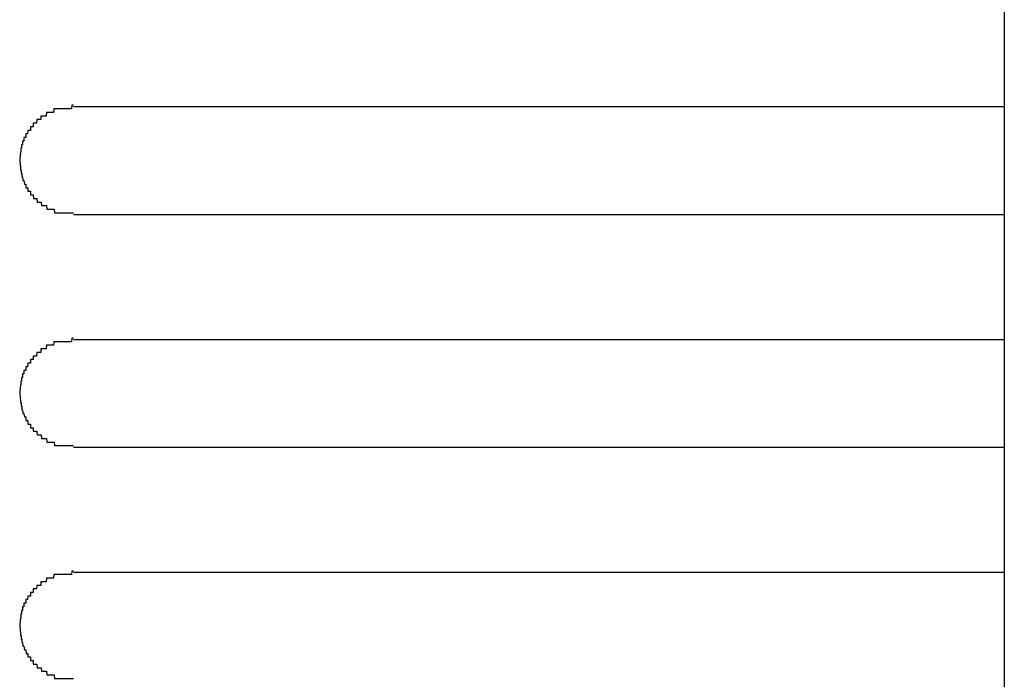
# Model space of a CAD drawing. Extents: x 543 to 20478, y 217 to 14052.
# Drawn here: x 4916 to 4943, y 13293 to 13311 of the extents above; entities that cross this region are included whole.
import ezdxf

# ---------------------------------------------------------------- set-up
doc = ezdxf.new("R2010")
doc.units = 0
doc.header["$LTSCALE"] = 50
doc.header["$MEASUREMENT"] = 0
doc.layers.add('鼻隠し前コーナー樹脂', color=4, linetype='CONTINUOUS')

msp = doc.modelspace()

# ---------------------------------------------------------------- linework, layer by layer
at = {"layer": '鼻隠し前コーナー樹脂'}
msp.add_line((4943.059, 13367.456), (4943.059, 13220.456), dxfattribs=at)
at = {"layer": '鼻隠し前コーナー樹脂', "linetype": 'Continuous'}
for p, q in [((4943.059, 13308.554), (4917.059, 13308.554)), ((4917.059, 13305.554), (4943.059, 13305.554)), ((4943.059, 13302.054), (4917.059, 13302.054)), ((4917.059, 13299.054), (4943.059, 13299.054)), ((4943.059, 13295.554), (4917.059, 13295.554))]:
    msp.add_line(p, q, dxfattribs=at)
at = {"layer": '鼻隠し前コーナー樹脂'}
for points in [[(4917.06, 13308.6, 0), (4917.05, 13308.6, 0), (4917.04, 13308.6, 0), (4917.03, 13308.6, 0), (4917.02, 13308.6, 0), (4917.01, 13308.5, 0), (4917, 13308.5, 0), (4916.99, 13308.5, 0), (4916.98, 13308.5, 0), (4916.98, 13308.5, 0), (4916.97, 13308.5, 0), (4916.96, 13308.5, 0), (4916.95, 13308.5, 0), (4916.94, 13308.5, 0), (4916.93, 13308.5, 0), (4916.92, 13308.5, 0), (4916.91, 13308.5, 0), (4916.9, 13308.5, 0), (4916.89, 13308.5, 0), (4916.88, 13308.5, 0), (4916.87, 13308.5, 0), (4916.86, 13308.5, 0), (4916.86, 13308.5, 0), (4916.85, 13308.5, 0), (4916.84, 13308.5, 0), (4916.83, 13308.5, 0), (4916.82, 13308.5, 0), (4916.81, 13308.5, 0), (4916.8, 13308.5, 0), (4916.79, 13308.5, 0), (4916.78, 13308.5, 0), (4916.77, 13308.5, 0), (4916.76, 13308.5, 0), (4916.76, 13308.5, 0), (4916.75, 13308.5, 0), (4916.74, 13308.5, 0), (4916.73, 13308.5, 0), (4916.72, 13308.5, 0), (4916.71, 13308.5, 0), (4916.7, 13308.5, 0), (4916.69, 13308.5, 0), (4916.68, 13308.5, 0), (4916.67, 13308.5, 0), (4916.67, 13308.5, 0), (4916.66, 13308.5, 0), (4916.65, 13308.5, 0), (4916.64, 13308.5, 0), (4916.63, 13308.5, 0), (4916.62, 13308.5, 0), (4916.61, 13308.5, 0), (4916.6, 13308.5, 0), (4916.59, 13308.5, 0), (4916.59, 13308.5, 0), (4916.58, 13308.5, 0), (4916.57, 13308.5, 0), (4916.56, 13308.5, 0), (4916.55, 13308.5, 0), (4916.54, 13308.5, 0), (4916.53, 13308.5, 0), (4916.52, 13308.5, 0), (4916.52, 13308.5, 0), (4916.51, 13308.5, 0), (4916.5, 13308.4, 0), (4916.49, 13308.4, 0), (4916.48, 13308.4, 0), (4916.47, 13308.4, 0), (4916.46, 13308.4, 0), (4916.46, 13308.4, 0), (4916.45, 13308.4, 0), (4916.44, 13308.4, 0), (4916.43, 13308.4, 0), (4916.42, 13308.4, 0), (4916.41, 13308.4, 0), (4916.41, 13308.4, 0), (4916.4, 13308.4, 0), (4916.39, 13308.4, 0), (4916.38, 13308.4, 0), (4916.37, 13308.4, 0), (4916.36, 13308.4, 0), (4916.36, 13308.4, 0), (4916.35, 13308.4, 0), (4916.34, 13308.4, 0), (4916.33, 13308.4, 0), (4916.32, 13308.4, 0), (4916.32, 13308.4, 0), (4916.31, 13308.4, 0), (4916.3, 13308.3, 0), (4916.29, 13308.3, 0), (4916.28, 13308.3, 0), (4916.28, 13308.3, 0), (4916.27, 13308.3, 0), (4916.26, 13308.3, 0), (4916.25, 13308.3, 0), (4916.24, 13308.3, 0), (4916.24, 13308.3, 0), (4916.23, 13308.3, 0), (4916.22, 13308.3, 0), (4916.21, 13308.3, 0), (4916.21, 13308.3, 0), (4916.2, 13308.3, 0), (4916.19, 13308.3, 0), (4916.18, 13308.3, 0), (4916.18, 13308.3, 0), (4916.17, 13308.3, 0), (4916.16, 13308.3, 0), (4916.15, 13308.3, 0), (4916.15, 13308.2, 0), (4916.14, 13308.2, 0), (4916.13, 13308.2, 0), (4916.12, 13308.2, 0), (4916.12, 13308.2, 0), (4916.11, 13308.2, 0), (4916.1, 13308.2, 0), (4916.1, 13308.2, 0), (4916.09, 13308.2, 0), (4916.08, 13308.2, 0), (4916.08, 13308.2, 0), (4916.07, 13308.2, 0), (4916.06, 13308.2, 0), (4916.05, 13308.2, 0), (4916.05, 13308.2, 0), (4916.04, 13308.2, 0), (4916.03, 13308.1, 0), (4916.03, 13308.1, 0), (4916.02, 13308.1, 0), (4916.01, 13308.1, 0), (4916.01, 13308.1, 0), (4916, 13308.1, 0), (4915.99, 13308.1, 0), (4915.99, 13308.1, 0), (4915.98, 13308.1, 0), (4915.98, 13308.1, 0), (4915.97, 13308.1, 0), (4915.96, 13308.1, 0), (4915.96, 13308.1, 0), (4915.95, 13308.1, 0), (4915.94, 13308.1, 0), (4915.94, 13308, 0), (4915.93, 13308, 0), (4915.93, 13308, 0), (4915.92, 13308, 0), (4915.91, 13308, 0), (4915.91, 13308, 0), (4915.9, 13308, 0), (4915.9, 13308, 0), (4915.89, 13308, 0), (4915.88, 13308, 0), (4915.88, 13308, 0), (4915.87, 13308, 0), (4915.87, 13308, 0), (4915.86, 13308, 0), (4915.86, 13307.9, 0), (4915.85, 13307.9, 0), (4915.84, 13307.9, 0), (4915.84, 13307.9, 0), (4915.83, 13307.9, 0), (4915.83, 13307.9, 0), (4915.82, 13307.9, 0), (4915.82, 13307.9, 0), (4915.81, 13307.9, 0), (4915.81, 13307.9, 0), (4915.8, 13307.9, 0), (4915.8, 13307.9, 0), (4915.79, 13307.9, 0), (4915.79, 13307.9, 0), (4915.78, 13307.8, 0), (4915.78, 13307.8, 0), (4915.77, 13307.8, 0), (4915.77, 13307.8, 0), (4915.76, 13307.8, 0), (4915.76, 13307.8, 0), (4915.75, 13307.8, 0), (4915.75, 13307.8, 0), (4915.74, 13307.8, 0), (4915.74, 13307.8, 0), (4915.74, 13307.8, 0), (4915.73, 13307.8, 0), (4915.73, 13307.7, 0), (4915.72, 13307.7, 0), (4915.72, 13307.7, 0), (4915.71, 13307.7, 0), (4915.71, 13307.7, 0), (4915.71, 13307.7, 0), (4915.7, 13307.7, 0), (4915.7, 13307.7, 0), (4915.69, 13307.7, 0), (4915.69, 13307.7, 0), (4915.69, 13307.7, 0), (4915.68, 13307.7, 0), (4915.68, 13307.6, 0), (4915.68, 13307.6, 0), (4915.67, 13307.6, 0), (4915.67, 13307.6, 0), (4915.66, 13307.6, 0), (4915.66, 13307.6, 0), (4915.66, 13307.6, 0), (4915.65, 13307.6, 0), (4915.65, 13307.6, 0), (4915.65, 13307.6, 0), (4915.64, 13307.6, 0), (4915.64, 13307.6, 0), (4915.64, 13307.5, 0), (4915.64, 13307.5, 0), (4915.63, 13307.5, 0), (4915.63, 13307.5, 0), (4915.63, 13307.5, 0), (4915.62, 13307.5, 0), (4915.62, 13307.5, 0), (4915.62, 13307.5, 0), (4915.62, 13307.5, 0), (4915.61, 13307.5, 0), (4915.61, 13307.5, 0), (4915.61, 13307.4, 0), (4915.61, 13307.4, 0), (4915.61, 13307.4, 0), (4915.6, 13307.4, 0), (4915.6, 13307.4, 0), (4915.6, 13307.4, 0), (4915.6, 13307.4, 0), (4915.6, 13307.4, 0), (4915.59, 13307.4, 0), (4915.59, 13307.4, 0), (4915.59, 13307.4, 0), (4915.59, 13307.3, 0), (4915.59, 13307.3, 0), (4915.59, 13307.3, 0), (4915.58, 13307.3, 0), (4915.58, 13307.3, 0), (4915.58, 13307.3, 0), (4915.58, 13307.3, 0), (4915.58, 13307.3, 0), (4915.58, 13307.3, 0), (4915.58, 13307.3, 0), (4915.58, 13307.3, 0), (4915.57, 13307.2, 0), (4915.57, 13307.2, 0), (4915.57, 13307.2, 0), (4915.57, 13307.2, 0), (4915.57, 13307.2, 0), (4915.57, 13307.2, 0), (4915.57, 13307.2, 0), (4915.57, 13307.2, 0), (4915.57, 13307.2, 0), (4915.57, 13307.2, 0), (4915.57, 13307.2, 0), (4915.56, 13307.1, 0), (4915.56, 13307.1, 0), (4915.56, 13307.1, 0), (4915.56, 13307.1, 0), (4915.56, 13307.1, 0), (4915.56, 13307.1, 0), (4915.56, 13307.1, 0), (4915.56, 13307.1, 0), (4915.56, 13307.1, 0), (4915.56, 13307.1, 0), (4915.56, 13307.1, 0)], [(4915.56, 13307.1, 0), (4915.56, 13307, 0), (4915.56, 13307, 0), (4915.56, 13307, 0), (4915.56, 13307, 0), (4915.56, 13307, 0), (4915.56, 13307, 0), (4915.56, 13307, 0), (4915.57, 13307, 0), (4915.57, 13307, 0), (4915.57, 13307, 0), (4915.57, 13307, 0), (4915.57, 13306.9, 0), (4915.57, 13306.9, 0), (4915.57, 13306.9, 0), (4915.57, 13306.9, 0), (4915.57, 13306.9, 0), (4915.58, 13306.9, 0), (4915.58, 13306.9, 0), (4915.58, 13306.9, 0), (4915.58, 13306.9, 0), (4915.58, 13306.9, 0), (4915.58, 13306.9, 0), (4915.58, 13306.8, 0), (4915.58, 13306.8, 0), (4915.58, 13306.8, 0), (4915.59, 13306.8, 0), (4915.59, 13306.8, 0), (4915.59, 13306.8, 0), (4915.59, 13306.8, 0), (4915.59, 13306.8, 0), (4915.59, 13306.8, 0), (4915.59, 13306.8, 0), (4915.6, 13306.8, 0), (4915.6, 13306.7, 0), (4915.6, 13306.7, 0), (4915.6, 13306.7, 0), (4915.6, 13306.7, 0), (4915.6, 13306.7, 0), (4915.61, 13306.7, 0), (4915.61, 13306.7, 0), (4915.61, 13306.7, 0), (4915.61, 13306.7, 0), (4915.61, 13306.7, 0), (4915.62, 13306.7, 0), (4915.62, 13306.6, 0), (4915.62, 13306.6, 0), (4915.62, 13306.6, 0), (4915.63, 13306.6, 0), (4915.63, 13306.6, 0), (4915.63, 13306.6, 0), (4915.63, 13306.6, 0), (4915.64, 13306.6, 0), (4915.64, 13306.6, 0), (4915.64, 13306.6, 0), (4915.64, 13306.6, 0), (4915.65, 13306.5, 0), (4915.65, 13306.5, 0), (4915.65, 13306.5, 0), (4915.66, 13306.5, 0), (4915.66, 13306.5, 0), (4915.66, 13306.5, 0), (4915.67, 13306.5, 0), (4915.67, 13306.5, 0), (4915.67, 13306.5, 0), (4915.68, 13306.5, 0), (4915.68, 13306.5, 0), (4915.68, 13306.5, 0), (4915.69, 13306.4, 0), (4915.69, 13306.4, 0), (4915.69, 13306.4, 0), (4915.7, 13306.4, 0), (4915.7, 13306.4, 0), (4915.71, 13306.4, 0), (4915.71, 13306.4, 0), (4915.71, 13306.4, 0), (4915.72, 13306.4, 0), (4915.72, 13306.4, 0), (4915.73, 13306.4, 0), (4915.73, 13306.4, 0), (4915.73, 13306.3, 0), (4915.74, 13306.3, 0), (4915.74, 13306.3, 0), (4915.75, 13306.3, 0), (4915.75, 13306.3, 0), (4915.76, 13306.3, 0), (4915.76, 13306.3, 0), (4915.77, 13306.3, 0), (4915.77, 13306.3, 0), (4915.78, 13306.3, 0), (4915.78, 13306.3, 0), (4915.79, 13306.3, 0), (4915.79, 13306.2, 0), (4915.8, 13306.2, 0), (4915.8, 13306.2, 0), (4915.81, 13306.2, 0), (4915.81, 13306.2, 0), (4915.82, 13306.2, 0), (4915.82, 13306.2, 0), (4915.83, 13306.2, 0), (4915.83, 13306.2, 0), (4915.84, 13306.2, 0), (4915.84, 13306.2, 0), (4915.85, 13306.2, 0), (4915.86, 13306.2, 0), (4915.86, 13306.1, 0), (4915.87, 13306.1, 0), (4915.87, 13306.1, 0), (4915.88, 13306.1, 0), (4915.88, 13306.1, 0), (4915.89, 13306.1, 0), (4915.9, 13306.1, 0), (4915.9, 13306.1, 0), (4915.91, 13306.1, 0), (4915.91, 13306.1, 0), (4915.92, 13306.1, 0), (4915.93, 13306.1, 0), (4915.93, 13306.1, 0), (4915.94, 13306.1, 0), (4915.94, 13306.1, 0), (4915.95, 13306, 0), (4915.96, 13306, 0), (4915.96, 13306, 0), (4915.97, 13306, 0), (4915.98, 13306, 0), (4915.98, 13306, 0), (4915.99, 13306, 0), (4916, 13306, 0), (4916, 13306, 0), (4916.01, 13306, 0), (4916.02, 13306, 0), (4916.02, 13306, 0), (4916.03, 13306, 0), (4916.04, 13306, 0), (4916.04, 13306, 0), (4916.05, 13305.9, 0), (4916.06, 13305.9, 0), (4916.06, 13305.9, 0), (4916.07, 13305.9, 0), (4916.08, 13305.9, 0), (4916.08, 13305.9, 0), (4916.09, 13305.9, 0), (4916.1, 13305.9, 0), (4916.1, 13305.9, 0), (4916.11, 13305.9, 0), (4916.12, 13305.9, 0), (4916.13, 13305.9, 0), (4916.13, 13305.9, 0), (4916.14, 13305.9, 0), (4916.15, 13305.9, 0), (4916.16, 13305.9, 0), (4916.16, 13305.9, 0), (4916.17, 13305.8, 0), (4916.18, 13305.8, 0), (4916.18, 13305.8, 0), (4916.19, 13305.8, 0), (4916.2, 13305.8, 0), (4916.21, 13305.8, 0), (4916.21, 13305.8, 0), (4916.22, 13305.8, 0), (4916.23, 13305.8, 0), (4916.24, 13305.8, 0), (4916.25, 13305.8, 0), (4916.25, 13305.8, 0), (4916.26, 13305.8, 0), (4916.27, 13305.8, 0), (4916.28, 13305.8, 0), (4916.28, 13305.8, 0), (4916.29, 13305.8, 0), (4916.3, 13305.8, 0), (4916.31, 13305.8, 0), (4916.32, 13305.7, 0), (4916.32, 13305.7, 0), (4916.33, 13305.7, 0), (4916.34, 13305.7, 0), (4916.35, 13305.7, 0), (4916.36, 13305.7, 0), (4916.37, 13305.7, 0), (4916.37, 13305.7, 0), (4916.38, 13305.7, 0), (4916.39, 13305.7, 0), (4916.4, 13305.7, 0), (4916.41, 13305.7, 0), (4916.42, 13305.7, 0), (4916.42, 13305.7, 0), (4916.43, 13305.7, 0), (4916.44, 13305.7, 0), (4916.45, 13305.7, 0), (4916.46, 13305.7, 0), (4916.47, 13305.7, 0), (4916.47, 13305.7, 0), (4916.48, 13305.7, 0), (4916.49, 13305.7, 0), (4916.5, 13305.7, 0), (4916.51, 13305.7, 0), (4916.52, 13305.7, 0), (4916.53, 13305.6, 0), (4916.53, 13305.6, 0), (4916.54, 13305.6, 0), (4916.55, 13305.6, 0), (4916.56, 13305.6, 0), (4916.57, 13305.6, 0), (4916.58, 13305.6, 0), (4916.59, 13305.6, 0), (4916.6, 13305.6, 0), (4916.6, 13305.6, 0), (4916.61, 13305.6, 0), (4916.62, 13305.6, 0), (4916.63, 13305.6, 0), (4916.64, 13305.6, 0), (4916.65, 13305.6, 0), (4916.66, 13305.6, 0), (4916.67, 13305.6, 0), (4916.68, 13305.6, 0), (4916.68, 13305.6, 0), (4916.69, 13305.6, 0), (4916.7, 13305.6, 0), (4916.71, 13305.6, 0), (4916.72, 13305.6, 0), (4916.73, 13305.6, 0), (4916.74, 13305.6, 0), (4916.75, 13305.6, 0), (4916.76, 13305.6, 0), (4916.77, 13305.6, 0), (4916.77, 13305.6, 0), (4916.78, 13305.6, 0), (4916.79, 13305.6, 0), (4916.8, 13305.6, 0), (4916.81, 13305.6, 0), (4916.82, 13305.6, 0), (4916.83, 13305.6, 0), (4916.84, 13305.6, 0), (4916.85, 13305.6, 0), (4916.86, 13305.6, 0), (4916.87, 13305.6, 0), (4916.87, 13305.6, 0), (4916.88, 13305.6, 0), (4916.89, 13305.6, 0), (4916.9, 13305.6, 0), (4916.91, 13305.6, 0), (4916.92, 13305.6, 0), (4916.93, 13305.6, 0), (4916.94, 13305.6, 0), (4916.95, 13305.6, 0), (4916.96, 13305.6, 0), (4916.97, 13305.6, 0), (4916.98, 13305.6, 0), (4916.98, 13305.6, 0), (4916.99, 13305.6, 0), (4917, 13305.6, 0), (4917.01, 13305.6, 0), (4917.02, 13305.6, 0), (4917.03, 13305.6, 0), (4917.04, 13305.6, 0), (4917.05, 13305.6, 0), (4917.06, 13305.6, 0)], [(4917.06, 13302.1, 0), (4917.05, 13302.1, 0), (4917.04, 13302.1, 0), (4917.03, 13302.1, 0), (4917.02, 13302.1, 0), (4917.01, 13302, 0), (4917, 13302, 0), (4916.99, 13302, 0), (4916.98, 13302, 0), (4916.98, 13302, 0), (4916.97, 13302, 0), (4916.96, 13302, 0), (4916.95, 13302, 0), (4916.94, 13302, 0), (4916.93, 13302, 0), (4916.92, 13302, 0), (4916.91, 13302, 0), (4916.9, 13302, 0), (4916.89, 13302, 0), (4916.88, 13302, 0), (4916.87, 13302, 0), (4916.86, 13302, 0), (4916.86, 13302, 0), (4916.85, 13302, 0), (4916.84, 13302, 0), (4916.83, 13302, 0), (4916.82, 13302, 0), (4916.81, 13302, 0), (4916.8, 13302, 0), (4916.79, 13302, 0), (4916.78, 13302, 0), (4916.77, 13302, 0), (4916.76, 13302, 0), (4916.76, 13302, 0), (4916.75, 13302, 0), (4916.74, 13302, 0), (4916.73, 13302, 0), (4916.72, 13302, 0), (4916.71, 13302, 0), (4916.7, 13302, 0), (4916.69, 13302, 0), (4916.68, 13302, 0), (4916.67, 13302, 0), (4916.67, 13302, 0), (4916.66, 13302, 0), (4916.65, 13302, 0), (4916.64, 13302, 0), (4916.63, 13302, 0), (4916.62, 13302, 0), (4916.61, 13302, 0), (4916.6, 13302, 0), (4916.59, 13302, 0), (4916.59, 13302, 0), (4916.58, 13302, 0), (4916.57, 13302, 0), (4916.56, 13302, 0), (4916.55, 13302, 0), (4916.54, 13302, 0), (4916.53, 13302, 0), (4916.53, 13302, 0), (4916.52, 13302, 0), (4916.51, 13302, 0), (4916.5, 13301.9, 0), (4916.49, 13301.9, 0), (4916.48, 13301.9, 0), (4916.47, 13301.9, 0), (4916.47, 13301.9, 0), (4916.46, 13301.9, 0), (4916.45, 13301.9, 0), (4916.44, 13301.9, 0), (4916.43, 13301.9, 0), (4916.42, 13301.9, 0), (4916.41, 13301.9, 0), (4916.41, 13301.9, 0), (4916.4, 13301.9, 0), (4916.39, 13301.9, 0), (4916.38, 13301.9, 0), (4916.37, 13301.9, 0), (4916.36, 13301.9, 0), (4916.36, 13301.9, 0), (4916.35, 13301.9, 0), (4916.34, 13301.9, 0), (4916.33, 13301.9, 0), (4916.32, 13301.9, 0), (4916.32, 13301.9, 0), (4916.31, 13301.9, 0), (4916.3, 13301.8, 0), (4916.29, 13301.8, 0), (4916.28, 13301.8, 0), (4916.28, 13301.8, 0), (4916.27, 13301.8, 0), (4916.26, 13301.8, 0), (4916.25, 13301.8, 0), (4916.25, 13301.8, 0), (4916.24, 13301.8, 0), (4916.23, 13301.8, 0), (4916.22, 13301.8, 0), (4916.21, 13301.8, 0), (4916.21, 13301.8, 0), (4916.2, 13301.8, 0), (4916.19, 13301.8, 0), (4916.18, 13301.8, 0), (4916.18, 13301.8, 0), (4916.17, 13301.8, 0), (4916.16, 13301.8, 0), (4916.15, 13301.8, 0), (4916.15, 13301.7, 0), (4916.14, 13301.7, 0), (4916.13, 13301.7, 0), (4916.13, 13301.7, 0), (4916.12, 13301.7, 0), (4916.11, 13301.7, 0), (4916.1, 13301.7, 0), (4916.1, 13301.7, 0), (4916.09, 13301.7, 0), (4916.08, 13301.7, 0), (4916.08, 13301.7, 0), (4916.07, 13301.7, 0), (4916.06, 13301.7, 0), (4916.05, 13301.7, 0), (4916.05, 13301.7, 0), (4916.04, 13301.7, 0), (4916.03, 13301.6, 0), (4916.03, 13301.6, 0), (4916.02, 13301.6, 0), (4916.01, 13301.6, 0), (4916.01, 13301.6, 0), (4916, 13301.6, 0), (4915.99, 13301.6, 0), (4915.99, 13301.6, 0), (4915.98, 13301.6, 0), (4915.98, 13301.6, 0), (4915.97, 13301.6, 0), (4915.96, 13301.6, 0), (4915.96, 13301.6, 0), (4915.95, 13301.6, 0), (4915.94, 13301.6, 0), (4915.94, 13301.5, 0), (4915.93, 13301.5, 0), (4915.93, 13301.5, 0), (4915.92, 13301.5, 0), (4915.91, 13301.5, 0), (4915.91, 13301.5, 0), (4915.9, 13301.5, 0), (4915.9, 13301.5, 0), (4915.89, 13301.5, 0), (4915.88, 13301.5, 0), (4915.88, 13301.5, 0), (4915.87, 13301.5, 0), (4915.87, 13301.5, 0), (4915.86, 13301.5, 0), (4915.86, 13301.4, 0), (4915.85, 13301.4, 0), (4915.85, 13301.4, 0), (4915.84, 13301.4, 0), (4915.83, 13301.4, 0), (4915.83, 13301.4, 0), (4915.82, 13301.4, 0), (4915.82, 13301.4, 0), (4915.81, 13301.4, 0), (4915.81, 13301.4, 0), (4915.8, 13301.4, 0), (4915.8, 13301.4, 0), (4915.79, 13301.4, 0), (4915.79, 13301.4, 0), (4915.78, 13301.3, 0), (4915.78, 13301.3, 0), (4915.77, 13301.3, 0), (4915.77, 13301.3, 0), (4915.76, 13301.3, 0), (4915.76, 13301.3, 0), (4915.75, 13301.3, 0), (4915.75, 13301.3, 0), (4915.75, 13301.3, 0), (4915.74, 13301.3, 0), (4915.74, 13301.3, 0), (4915.73, 13301.3, 0), (4915.73, 13301.2, 0), (4915.72, 13301.2, 0), (4915.72, 13301.2, 0), (4915.71, 13301.2, 0), (4915.71, 13301.2, 0), (4915.71, 13301.2, 0), (4915.7, 13301.2, 0), (4915.7, 13301.2, 0), (4915.69, 13301.2, 0), (4915.69, 13301.2, 0), (4915.69, 13301.2, 0), (4915.68, 13301.2, 0), (4915.68, 13301.1, 0), (4915.68, 13301.1, 0), (4915.67, 13301.1, 0), (4915.67, 13301.1, 0), (4915.66, 13301.1, 0), (4915.66, 13301.1, 0), (4915.66, 13301.1, 0), (4915.65, 13301.1, 0), (4915.65, 13301.1, 0), (4915.65, 13301.1, 0), (4915.64, 13301.1, 0), (4915.64, 13301.1, 0), (4915.64, 13301, 0), (4915.64, 13301, 0), (4915.63, 13301, 0), (4915.63, 13301, 0), (4915.63, 13301, 0), (4915.62, 13301, 0), (4915.62, 13301, 0), (4915.62, 13301, 0), (4915.62, 13301, 0), (4915.61, 13301, 0), (4915.61, 13301, 0), (4915.61, 13300.9, 0), (4915.61, 13300.9, 0), (4915.61, 13300.9, 0), (4915.6, 13300.9, 0), (4915.6, 13300.9, 0), (4915.6, 13300.9, 0), (4915.6, 13300.9, 0), (4915.6, 13300.9, 0), (4915.59, 13300.9, 0), (4915.59, 13300.9, 0), (4915.59, 13300.9, 0), (4915.59, 13300.8, 0), (4915.59, 13300.8, 0), (4915.59, 13300.8, 0), (4915.58, 13300.8, 0), (4915.58, 13300.8, 0), (4915.58, 13300.8, 0), (4915.58, 13300.8, 0), (4915.58, 13300.8, 0), (4915.58, 13300.8, 0), (4915.58, 13300.8, 0), (4915.58, 13300.8, 0), (4915.57, 13300.7, 0), (4915.57, 13300.7, 0), (4915.57, 13300.7, 0), (4915.57, 13300.7, 0), (4915.57, 13300.7, 0), (4915.57, 13300.7, 0), (4915.57, 13300.7, 0), (4915.57, 13300.7, 0), (4915.57, 13300.7, 0), (4915.57, 13300.7, 0), (4915.57, 13300.7, 0), (4915.56, 13300.6, 0), (4915.56, 13300.6, 0), (4915.56, 13300.6, 0), (4915.56, 13300.6, 0), (4915.56, 13300.6, 0), (4915.56, 13300.6, 0), (4915.56, 13300.6, 0), (4915.56, 13300.6, 0), (4915.56, 13300.6, 0), (4915.56, 13300.6, 0), (4915.56, 13300.6, 0)], [(4915.56, 13300.6, 0), (4915.56, 13300.5, 0), (4915.56, 13300.5, 0), (4915.56, 13300.5, 0), (4915.56, 13300.5, 0), (4915.56, 13300.5, 0), (4915.56, 13300.5, 0), (4915.56, 13300.5, 0), (4915.57, 13300.5, 0), (4915.57, 13300.5, 0), (4915.57, 13300.5, 0), (4915.57, 13300.5, 0), (4915.57, 13300.4, 0), (4915.57, 13300.4, 0), (4915.57, 13300.4, 0), (4915.57, 13300.4, 0), (4915.57, 13300.4, 0), (4915.58, 13300.4, 0), (4915.58, 13300.4, 0), (4915.58, 13300.4, 0), (4915.58, 13300.4, 0), (4915.58, 13300.4, 0), (4915.58, 13300.4, 0), (4915.58, 13300.3, 0), (4915.58, 13300.3, 0), (4915.58, 13300.3, 0), (4915.59, 13300.3, 0), (4915.59, 13300.3, 0), (4915.59, 13300.3, 0), (4915.59, 13300.3, 0), (4915.59, 13300.3, 0), (4915.59, 13300.3, 0), (4915.59, 13300.3, 0), (4915.6, 13300.3, 0), (4915.6, 13300.2, 0), (4915.6, 13300.2, 0), (4915.6, 13300.2, 0), (4915.6, 13300.2, 0), (4915.6, 13300.2, 0), (4915.61, 13300.2, 0), (4915.61, 13300.2, 0), (4915.61, 13300.2, 0), (4915.61, 13300.2, 0), (4915.61, 13300.2, 0), (4915.62, 13300.2, 0), (4915.62, 13300.1, 0), (4915.62, 13300.1, 0), (4915.62, 13300.1, 0), (4915.63, 13300.1, 0), (4915.63, 13300.1, 0), (4915.63, 13300.1, 0), (4915.63, 13300.1, 0), (4915.64, 13300.1, 0), (4915.64, 13300.1, 0), (4915.64, 13300.1, 0), (4915.64, 13300.1, 0), (4915.65, 13300, 0), (4915.65, 13300, 0), (4915.65, 13300, 0), (4915.66, 13300, 0), (4915.66, 13300, 0), (4915.66, 13300, 0), (4915.67, 13300, 0), (4915.67, 13300, 0), (4915.67, 13300, 0), (4915.68, 13300, 0), (4915.68, 13300, 0), (4915.68, 13300, 0), (4915.69, 13299.9, 0), (4915.69, 13299.9, 0), (4915.69, 13299.9, 0), (4915.7, 13299.9, 0), (4915.7, 13299.9, 0), (4915.71, 13299.9, 0), (4915.71, 13299.9, 0), (4915.71, 13299.9, 0), (4915.72, 13299.9, 0), (4915.72, 13299.9, 0), (4915.73, 13299.9, 0), (4915.73, 13299.9, 0), (4915.73, 13299.8, 0), (4915.74, 13299.8, 0), (4915.74, 13299.8, 0), (4915.75, 13299.8, 0), (4915.75, 13299.8, 0), (4915.76, 13299.8, 0), (4915.76, 13299.8, 0), (4915.77, 13299.8, 0), (4915.77, 13299.8, 0), (4915.78, 13299.8, 0), (4915.78, 13299.8, 0), (4915.79, 13299.8, 0), (4915.79, 13299.7, 0), (4915.8, 13299.7, 0), (4915.8, 13299.7, 0), (4915.81, 13299.7, 0), (4915.81, 13299.7, 0), (4915.82, 13299.7, 0), (4915.82, 13299.7, 0), (4915.83, 13299.7, 0), (4915.83, 13299.7, 0), (4915.84, 13299.7, 0), (4915.84, 13299.7, 0), (4915.85, 13299.7, 0), (4915.86, 13299.7, 0), (4915.86, 13299.6, 0), (4915.87, 13299.6, 0), (4915.87, 13299.6, 0), (4915.88, 13299.6, 0), (4915.88, 13299.6, 0), (4915.89, 13299.6, 0), (4915.9, 13299.6, 0), (4915.9, 13299.6, 0), (4915.91, 13299.6, 0), (4915.91, 13299.6, 0), (4915.92, 13299.6, 0), (4915.93, 13299.6, 0), (4915.93, 13299.6, 0), (4915.94, 13299.6, 0), (4915.94, 13299.5, 0), (4915.95, 13299.5, 0), (4915.96, 13299.5, 0), (4915.96, 13299.5, 0), (4915.97, 13299.5, 0), (4915.98, 13299.5, 0), (4915.98, 13299.5, 0), (4915.99, 13299.5, 0), (4916, 13299.5, 0), (4916, 13299.5, 0), (4916.01, 13299.5, 0), (4916.02, 13299.5, 0), (4916.02, 13299.5, 0), (4916.03, 13299.5, 0), (4916.04, 13299.5, 0), (4916.04, 13299.5, 0), (4916.05, 13299.4, 0), (4916.06, 13299.4, 0), (4916.06, 13299.4, 0), (4916.07, 13299.4, 0), (4916.08, 13299.4, 0), (4916.08, 13299.4, 0), (4916.09, 13299.4, 0), (4916.1, 13299.4, 0), (4916.1, 13299.4, 0), (4916.11, 13299.4, 0), (4916.12, 13299.4, 0), (4916.13, 13299.4, 0), (4916.13, 13299.4, 0), (4916.14, 13299.4, 0), (4916.15, 13299.4, 0), (4916.16, 13299.4, 0), (4916.16, 13299.4, 0), (4916.17, 13299.3, 0), (4916.18, 13299.3, 0), (4916.18, 13299.3, 0), (4916.19, 13299.3, 0), (4916.2, 13299.3, 0), (4916.21, 13299.3, 0), (4916.22, 13299.3, 0), (4916.22, 13299.3, 0), (4916.23, 13299.3, 0), (4916.24, 13299.3, 0), (4916.25, 13299.3, 0), (4916.25, 13299.3, 0), (4916.26, 13299.3, 0), (4916.27, 13299.3, 0), (4916.28, 13299.3, 0), (4916.29, 13299.3, 0), (4916.29, 13299.3, 0), (4916.3, 13299.3, 0), (4916.31, 13299.3, 0), (4916.32, 13299.2, 0), (4916.33, 13299.2, 0), (4916.33, 13299.2, 0), (4916.34, 13299.2, 0), (4916.35, 13299.2, 0), (4916.36, 13299.2, 0), (4916.37, 13299.2, 0), (4916.37, 13299.2, 0), (4916.38, 13299.2, 0), (4916.39, 13299.2, 0), (4916.4, 13299.2, 0), (4916.41, 13299.2, 0), (4916.42, 13299.2, 0), (4916.42, 13299.2, 0), (4916.43, 13299.2, 0), (4916.44, 13299.2, 0), (4916.45, 13299.2, 0), (4916.46, 13299.2, 0), (4916.47, 13299.2, 0), (4916.47, 13299.2, 0), (4916.48, 13299.2, 0), (4916.49, 13299.2, 0), (4916.5, 13299.2, 0), (4916.51, 13299.2, 0), (4916.52, 13299.2, 0), (4916.53, 13299.1, 0), (4916.53, 13299.1, 0), (4916.54, 13299.1, 0), (4916.55, 13299.1, 0), (4916.56, 13299.1, 0), (4916.57, 13299.1, 0), (4916.58, 13299.1, 0), (4916.59, 13299.1, 0), (4916.6, 13299.1, 0), (4916.6, 13299.1, 0), (4916.61, 13299.1, 0), (4916.62, 13299.1, 0), (4916.63, 13299.1, 0), (4916.64, 13299.1, 0), (4916.65, 13299.1, 0), (4916.66, 13299.1, 0), (4916.67, 13299.1, 0), (4916.68, 13299.1, 0), (4916.68, 13299.1, 0), (4916.69, 13299.1, 0), (4916.7, 13299.1, 0), (4916.71, 13299.1, 0), (4916.72, 13299.1, 0), (4916.73, 13299.1, 0), (4916.74, 13299.1, 0), (4916.75, 13299.1, 0), (4916.76, 13299.1, 0), (4916.77, 13299.1, 0), (4916.77, 13299.1, 0), (4916.78, 13299.1, 0), (4916.79, 13299.1, 0), (4916.8, 13299.1, 0), (4916.81, 13299.1, 0), (4916.82, 13299.1, 0), (4916.83, 13299.1, 0), (4916.84, 13299.1, 0), (4916.85, 13299.1, 0), (4916.86, 13299.1, 0), (4916.87, 13299.1, 0), (4916.87, 13299.1, 0), (4916.88, 13299.1, 0), (4916.89, 13299.1, 0), (4916.9, 13299.1, 0), (4916.91, 13299.1, 0), (4916.92, 13299.1, 0), (4916.93, 13299.1, 0), (4916.94, 13299.1, 0), (4916.95, 13299.1, 0), (4916.96, 13299.1, 0), (4916.97, 13299.1, 0), (4916.98, 13299.1, 0), (4916.98, 13299.1, 0), (4916.99, 13299.1, 0), (4917, 13299.1, 0), (4917.01, 13299.1, 0), (4917.02, 13299.1, 0), (4917.03, 13299.1, 0), (4917.04, 13299.1, 0), (4917.05, 13299.1, 0), (4917.06, 13299.1, 0)], [(4917.06, 13295.6, 0), (4917.05, 13295.6, 0), (4917.04, 13295.6, 0), (4917.03, 13295.6, 0), (4917.02, 13295.6, 0), (4917.01, 13295.5, 0), (4917, 13295.5, 0), (4916.99, 13295.5, 0), (4916.98, 13295.5, 0), (4916.98, 13295.5, 0), (4916.97, 13295.5, 0), (4916.96, 13295.5, 0), (4916.95, 13295.5, 0), (4916.94, 13295.5, 0), (4916.93, 13295.5, 0), (4916.92, 13295.5, 0), (4916.91, 13295.5, 0), (4916.9, 13295.5, 0), (4916.89, 13295.5, 0), (4916.88, 13295.5, 0), (4916.87, 13295.5, 0), (4916.87, 13295.5, 0), (4916.86, 13295.5, 0), (4916.85, 13295.5, 0), (4916.84, 13295.5, 0), (4916.83, 13295.5, 0), (4916.82, 13295.5, 0), (4916.81, 13295.5, 0), (4916.8, 13295.5, 0), (4916.79, 13295.5, 0), (4916.78, 13295.5, 0), (4916.77, 13295.5, 0), (4916.76, 13295.5, 0), (4916.76, 13295.5, 0), (4916.75, 13295.5, 0), (4916.74, 13295.5, 0), (4916.73, 13295.5, 0), (4916.72, 13295.5, 0), (4916.71, 13295.5, 0), (4916.7, 13295.5, 0), (4916.69, 13295.5, 0), (4916.68, 13295.5, 0), (4916.67, 13295.5, 0), (4916.67, 13295.5, 0), (4916.66, 13295.5, 0), (4916.65, 13295.5, 0), (4916.64, 13295.5, 0), (4916.63, 13295.5, 0), (4916.62, 13295.5, 0), (4916.61, 13295.5, 0), (4916.6, 13295.5, 0), (4916.59, 13295.5, 0), (4916.59, 13295.5, 0), (4916.58, 13295.5, 0), (4916.57, 13295.5, 0), (4916.56, 13295.5, 0), (4916.55, 13295.5, 0), (4916.54, 13295.5, 0), (4916.53, 13295.5, 0), (4916.53, 13295.5, 0), (4916.52, 13295.5, 0), (4916.51, 13295.5, 0), (4916.5, 13295.4, 0), (4916.49, 13295.4, 0), (4916.48, 13295.4, 0), (4916.47, 13295.4, 0), (4916.47, 13295.4, 0), (4916.46, 13295.4, 0), (4916.45, 13295.4, 0), (4916.44, 13295.4, 0), (4916.43, 13295.4, 0), (4916.42, 13295.4, 0), (4916.41, 13295.4, 0), (4916.41, 13295.4, 0), (4916.4, 13295.4, 0), (4916.39, 13295.4, 0), (4916.38, 13295.4, 0), (4916.37, 13295.4, 0), (4916.36, 13295.4, 0), (4916.36, 13295.4, 0), (4916.35, 13295.4, 0), (4916.34, 13295.4, 0), (4916.33, 13295.4, 0), (4916.32, 13295.4, 0), (4916.32, 13295.4, 0), (4916.31, 13295.4, 0), (4916.3, 13295.3, 0), (4916.29, 13295.3, 0), (4916.28, 13295.3, 0), (4916.28, 13295.3, 0), (4916.27, 13295.3, 0), (4916.26, 13295.3, 0), (4916.25, 13295.3, 0), (4916.25, 13295.3, 0), (4916.24, 13295.3, 0), (4916.23, 13295.3, 0), (4916.22, 13295.3, 0), (4916.21, 13295.3, 0), (4916.21, 13295.3, 0), (4916.2, 13295.3, 0), (4916.19, 13295.3, 0), (4916.18, 13295.3, 0), (4916.18, 13295.3, 0), (4916.17, 13295.3, 0), (4916.16, 13295.3, 0), (4916.15, 13295.3, 0), (4916.15, 13295.2, 0), (4916.14, 13295.2, 0), (4916.13, 13295.2, 0), (4916.13, 13295.2, 0), (4916.12, 13295.2, 0), (4916.11, 13295.2, 0), (4916.1, 13295.2, 0), (4916.1, 13295.2, 0), (4916.09, 13295.2, 0), (4916.08, 13295.2, 0), (4916.08, 13295.2, 0), (4916.07, 13295.2, 0), (4916.06, 13295.2, 0), (4916.05, 13295.2, 0), (4916.05, 13295.2, 0), (4916.04, 13295.2, 0), (4916.03, 13295.1, 0), (4916.03, 13295.1, 0), (4916.02, 13295.1, 0), (4916.01, 13295.1, 0), (4916.01, 13295.1, 0), (4916, 13295.1, 0), (4915.99, 13295.1, 0), (4915.99, 13295.1, 0), (4915.98, 13295.1, 0), (4915.98, 13295.1, 0), (4915.97, 13295.1, 0), (4915.96, 13295.1, 0), (4915.96, 13295.1, 0), (4915.95, 13295.1, 0), (4915.94, 13295.1, 0), (4915.94, 13295, 0), (4915.93, 13295, 0), (4915.93, 13295, 0), (4915.92, 13295, 0), (4915.91, 13295, 0), (4915.91, 13295, 0), (4915.9, 13295, 0), (4915.9, 13295, 0), (4915.89, 13295, 0), (4915.88, 13295, 0), (4915.88, 13295, 0), (4915.87, 13295, 0), (4915.87, 13295, 0), (4915.86, 13295, 0), (4915.86, 13294.9, 0), (4915.85, 13294.9, 0), (4915.85, 13294.9, 0), (4915.84, 13294.9, 0), (4915.83, 13294.9, 0), (4915.83, 13294.9, 0), (4915.82, 13294.9, 0), (4915.82, 13294.9, 0), (4915.81, 13294.9, 0), (4915.81, 13294.9, 0), (4915.8, 13294.9, 0), (4915.8, 13294.9, 0), (4915.79, 13294.9, 0), (4915.79, 13294.9, 0), (4915.78, 13294.8, 0), (4915.78, 13294.8, 0), (4915.77, 13294.8, 0), (4915.77, 13294.8, 0), (4915.76, 13294.8, 0), (4915.76, 13294.8, 0), (4915.75, 13294.8, 0), (4915.75, 13294.8, 0), (4915.75, 13294.8, 0), (4915.74, 13294.8, 0), (4915.74, 13294.8, 0), (4915.73, 13294.8, 0), (4915.73, 13294.7, 0), (4915.72, 13294.7, 0), (4915.72, 13294.7, 0), (4915.71, 13294.7, 0), (4915.71, 13294.7, 0), (4915.71, 13294.7, 0), (4915.7, 13294.7, 0), (4915.7, 13294.7, 0), (4915.69, 13294.7, 0), (4915.69, 13294.7, 0), (4915.69, 13294.7, 0), (4915.68, 13294.7, 0), (4915.68, 13294.6, 0), (4915.68, 13294.6, 0), (4915.67, 13294.6, 0), (4915.67, 13294.6, 0), (4915.66, 13294.6, 0), (4915.66, 13294.6, 0), (4915.66, 13294.6, 0), (4915.65, 13294.6, 0), (4915.65, 13294.6, 0), (4915.65, 13294.6, 0), (4915.64, 13294.6, 0), (4915.64, 13294.6, 0), (4915.64, 13294.5, 0), (4915.64, 13294.5, 0), (4915.63, 13294.5, 0), (4915.63, 13294.5, 0), (4915.63, 13294.5, 0), (4915.62, 13294.5, 0), (4915.62, 13294.5, 0), (4915.62, 13294.5, 0), (4915.62, 13294.5, 0), (4915.61, 13294.5, 0), (4915.61, 13294.5, 0), (4915.61, 13294.4, 0), (4915.61, 13294.4, 0), (4915.61, 13294.4, 0), (4915.6, 13294.4, 0), (4915.6, 13294.4, 0), (4915.6, 13294.4, 0), (4915.6, 13294.4, 0), (4915.6, 13294.4, 0), (4915.59, 13294.4, 0), (4915.59, 13294.4, 0), (4915.59, 13294.4, 0), (4915.59, 13294.3, 0), (4915.59, 13294.3, 0), (4915.59, 13294.3, 0), (4915.58, 13294.3, 0), (4915.58, 13294.3, 0), (4915.58, 13294.3, 0), (4915.58, 13294.3, 0), (4915.58, 13294.3, 0), (4915.58, 13294.3, 0), (4915.58, 13294.3, 0), (4915.58, 13294.3, 0), (4915.57, 13294.2, 0), (4915.57, 13294.2, 0), (4915.57, 13294.2, 0), (4915.57, 13294.2, 0), (4915.57, 13294.2, 0), (4915.57, 13294.2, 0), (4915.57, 13294.2, 0), (4915.57, 13294.2, 0), (4915.57, 13294.2, 0), (4915.57, 13294.2, 0), (4915.57, 13294.2, 0), (4915.56, 13294.1, 0), (4915.56, 13294.1, 0), (4915.56, 13294.1, 0), (4915.56, 13294.1, 0), (4915.56, 13294.1, 0), (4915.56, 13294.1, 0), (4915.56, 13294.1, 0), (4915.56, 13294.1, 0), (4915.56, 13294.1, 0), (4915.56, 13294.1, 0), (4915.56, 13294.1, 0)], [(4915.56, 13294.1, 0), (4915.56, 13294, 0), (4915.56, 13294, 0), (4915.56, 13294, 0), (4915.56, 13294, 0), (4915.56, 13294, 0), (4915.56, 13294, 0), (4915.56, 13294, 0), (4915.57, 13294, 0), (4915.57, 13294, 0), (4915.57, 13294, 0), (4915.57, 13294, 0), (4915.57, 13293.9, 0), (4915.57, 13293.9, 0), (4915.57, 13293.9, 0), (4915.57, 13293.9, 0), (4915.57, 13293.9, 0), (4915.58, 13293.9, 0), (4915.58, 13293.9, 0), (4915.58, 13293.9, 0), (4915.58, 13293.9, 0), (4915.58, 13293.9, 0), (4915.58, 13293.9, 0), (4915.58, 13293.8, 0), (4915.58, 13293.8, 0), (4915.58, 13293.8, 0), (4915.59, 13293.8, 0), (4915.59, 13293.8, 0), (4915.59, 13293.8, 0), (4915.59, 13293.8, 0), (4915.59, 13293.8, 0), (4915.59, 13293.8, 0), (4915.59, 13293.8, 0), (4915.6, 13293.8, 0), (4915.6, 13293.7, 0), (4915.6, 13293.7, 0), (4915.6, 13293.7, 0), (4915.6, 13293.7, 0), (4915.6, 13293.7, 0), (4915.61, 13293.7, 0), (4915.61, 13293.7, 0), (4915.61, 13293.7, 0), (4915.61, 13293.7, 0), (4915.61, 13293.7, 0), (4915.62, 13293.7, 0), (4915.62, 13293.6, 0), (4915.62, 13293.6, 0), (4915.62, 13293.6, 0), (4915.63, 13293.6, 0), (4915.63, 13293.6, 0), (4915.63, 13293.6, 0), (4915.63, 13293.6, 0), (4915.64, 13293.6, 0), (4915.64, 13293.6, 0), (4915.64, 13293.6, 0), (4915.64, 13293.6, 0), (4915.65, 13293.5, 0), (4915.65, 13293.5, 0), (4915.65, 13293.5, 0), (4915.66, 13293.5, 0), (4915.66, 13293.5, 0), (4915.66, 13293.5, 0), (4915.67, 13293.5, 0), (4915.67, 13293.5, 0), (4915.67, 13293.5, 0), (4915.68, 13293.5, 0), (4915.68, 13293.5, 0), (4915.68, 13293.5, 0), (4915.69, 13293.4, 0), (4915.69, 13293.4, 0), (4915.69, 13293.4, 0), (4915.7, 13293.4, 0), (4915.7, 13293.4, 0), (4915.71, 13293.4, 0), (4915.71, 13293.4, 0), (4915.71, 13293.4, 0), (4915.72, 13293.4, 0), (4915.72, 13293.4, 0), (4915.73, 13293.4, 0), (4915.73, 13293.4, 0), (4915.74, 13293.3, 0), (4915.74, 13293.3, 0), (4915.74, 13293.3, 0), (4915.75, 13293.3, 0), (4915.75, 13293.3, 0), (4915.76, 13293.3, 0), (4915.76, 13293.3, 0), (4915.77, 13293.3, 0), (4915.77, 13293.3, 0), (4915.78, 13293.3, 0), (4915.78, 13293.3, 0), (4915.79, 13293.3, 0), (4915.79, 13293.2, 0), (4915.8, 13293.2, 0), (4915.8, 13293.2, 0), (4915.81, 13293.2, 0), (4915.81, 13293.2, 0), (4915.82, 13293.2, 0), (4915.82, 13293.2, 0), (4915.83, 13293.2, 0), (4915.83, 13293.2, 0), (4915.84, 13293.2, 0), (4915.84, 13293.2, 0), (4915.85, 13293.2, 0), (4915.86, 13293.2, 0), (4915.86, 13293.1, 0), (4915.87, 13293.1, 0), (4915.87, 13293.1, 0), (4915.88, 13293.1, 0), (4915.88, 13293.1, 0), (4915.89, 13293.1, 0), (4915.9, 13293.1, 0), (4915.9, 13293.1, 0), (4915.91, 13293.1, 0), (4915.91, 13293.1, 0), (4915.92, 13293.1, 0), (4915.93, 13293.1, 0), (4915.93, 13293.1, 0), (4915.94, 13293.1, 0), (4915.94, 13293, 0), (4915.95, 13293, 0), (4915.96, 13293, 0), (4915.96, 13293, 0), (4915.97, 13293, 0), (4915.98, 13293, 0), (4915.98, 13293, 0), (4915.99, 13293, 0), (4916, 13293, 0), (4916, 13293, 0), (4916.01, 13293, 0), (4916.02, 13293, 0), (4916.02, 13293, 0), (4916.03, 13293, 0), (4916.04, 13293, 0), (4916.04, 13293, 0), (4916.05, 13292.9, 0), (4916.06, 13292.9, 0), (4916.06, 13292.9, 0), (4916.07, 13292.9, 0), (4916.08, 13292.9, 0), (4916.08, 13292.9, 0), (4916.09, 13292.9, 0), (4916.1, 13292.9, 0), (4916.1, 13292.9, 0), (4916.11, 13292.9, 0), (4916.12, 13292.9, 0), (4916.13, 13292.9, 0), (4916.13, 13292.9, 0), (4916.14, 13292.9, 0), (4916.15, 13292.9, 0), (4916.16, 13292.9, 0), (4916.16, 13292.9, 0), (4916.17, 13292.8, 0), (4916.18, 13292.8, 0), (4916.18, 13292.8, 0), (4916.19, 13292.8, 0), (4916.2, 13292.8, 0), (4916.21, 13292.8, 0), (4916.22, 13292.8, 0), (4916.22, 13292.8, 0), (4916.23, 13292.8, 0), (4916.24, 13292.8, 0), (4916.25, 13292.8, 0), (4916.25, 13292.8, 0), (4916.26, 13292.8, 0), (4916.27, 13292.8, 0), (4916.28, 13292.8, 0), (4916.29, 13292.8, 0), (4916.29, 13292.8, 0), (4916.3, 13292.8, 0), (4916.31, 13292.8, 0), (4916.32, 13292.7, 0), (4916.33, 13292.7, 0), (4916.33, 13292.7, 0), (4916.34, 13292.7, 0), (4916.35, 13292.7, 0), (4916.36, 13292.7, 0), (4916.37, 13292.7, 0), (4916.37, 13292.7, 0), (4916.38, 13292.7, 0), (4916.39, 13292.7, 0), (4916.4, 13292.7, 0), (4916.41, 13292.7, 0), (4916.42, 13292.7, 0), (4916.42, 13292.7, 0), (4916.43, 13292.7, 0), (4916.44, 13292.7, 0), (4916.45, 13292.7, 0), (4916.46, 13292.7, 0), (4916.47, 13292.7, 0), (4916.47, 13292.7, 0), (4916.48, 13292.7, 0), (4916.49, 13292.7, 0), (4916.5, 13292.7, 0), (4916.51, 13292.7, 0), (4916.52, 13292.7, 0), (4916.53, 13292.6, 0), (4916.53, 13292.6, 0), (4916.54, 13292.6, 0), (4916.55, 13292.6, 0), (4916.56, 13292.6, 0), (4916.57, 13292.6, 0), (4916.58, 13292.6, 0), (4916.59, 13292.6, 0), (4916.6, 13292.6, 0), (4916.6, 13292.6, 0), (4916.61, 13292.6, 0), (4916.62, 13292.6, 0), (4916.63, 13292.6, 0), (4916.64, 13292.6, 0), (4916.65, 13292.6, 0), (4916.66, 13292.6, 0), (4916.67, 13292.6, 0), (4916.68, 13292.6, 0), (4916.68, 13292.6, 0), (4916.69, 13292.6, 0), (4916.7, 13292.6, 0), (4916.71, 13292.6, 0), (4916.72, 13292.6, 0), (4916.73, 13292.6, 0), (4916.74, 13292.6, 0), (4916.75, 13292.6, 0), (4916.76, 13292.6, 0), (4916.77, 13292.6, 0), (4916.77, 13292.6, 0), (4916.78, 13292.6, 0), (4916.79, 13292.6, 0), (4916.8, 13292.6, 0), (4916.81, 13292.6, 0), (4916.82, 13292.6, 0), (4916.83, 13292.6, 0), (4916.84, 13292.6, 0), (4916.85, 13292.6, 0), (4916.86, 13292.6, 0), (4916.87, 13292.6, 0), (4916.87, 13292.6, 0), (4916.88, 13292.6, 0), (4916.89, 13292.6, 0), (4916.9, 13292.6, 0), (4916.91, 13292.6, 0), (4916.92, 13292.6, 0), (4916.93, 13292.6, 0), (4916.94, 13292.6, 0), (4916.95, 13292.6, 0), (4916.96, 13292.6, 0), (4916.97, 13292.6, 0), (4916.98, 13292.6, 0), (4916.98, 13292.6, 0), (4916.99, 13292.6, 0), (4917, 13292.6, 0), (4917.01, 13292.6, 0), (4917.02, 13292.6, 0), (4917.03, 13292.6, 0), (4917.04, 13292.6, 0), (4917.05, 13292.6, 0), (4917.06, 13292.6, 0)]]:
    msp.add_polyline3d(points, dxfattribs=at)

doc.saveas('drawing.dxf')
